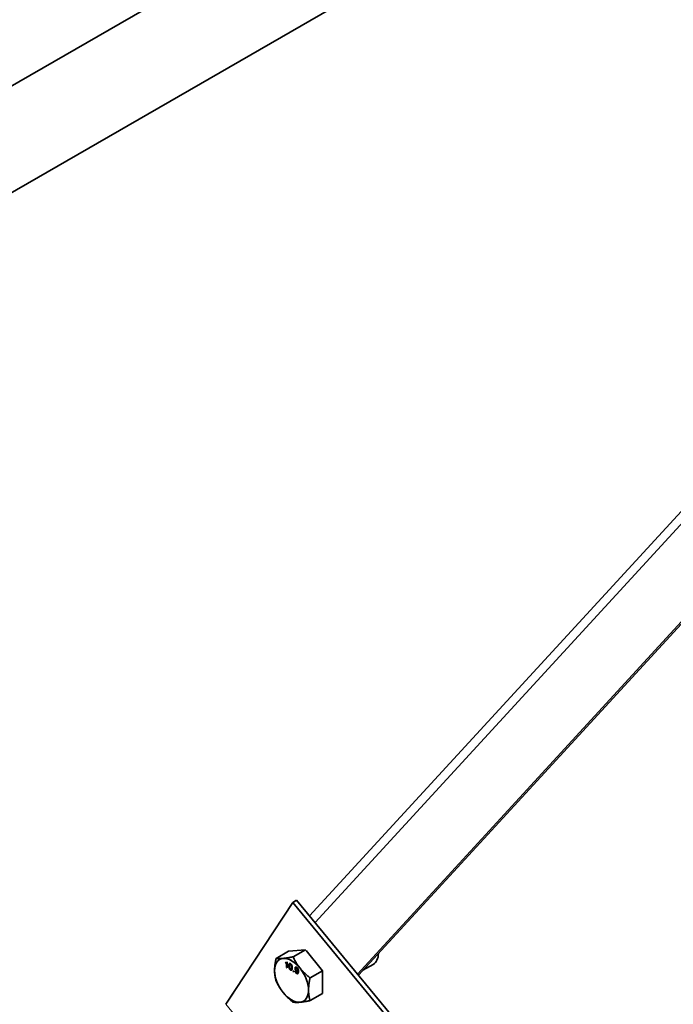
# Model space of a CAD drawing. Units: millimetres. Extents: x 1578 to 9003, y 1196 to 6446.
# Drawn here: x 7359 to 7519, y 3309 to 3549 of the extents above; entities that cross this region are included whole.
import ezdxf

# ---------------------------------------------------------------- set-up
doc = ezdxf.new("R2010")
doc.units = ezdxf.units.MM
doc.layers.add('Visible', color=7, linetype='Continuous', lineweight=35)
doc.layers.add('Visible Narrow', color=7, linetype='Continuous', lineweight=18)

# ---------------------------------------------------------------- blocks, each defined once
blk = doc.blocks.new('10')
at = {"layer": 'Visible', "extrusion": (-0.707107, -0.407196, 0.578093)}
for p, q in [((10905.75, 30202.01, 113.99), (10307.67, 29857.6, 602.95)), ((10916.98, 30182.51, 113.99), (10307.67, 29831.63, 612.13)), ((10696.27, 29837.55, -400.76), (10896.98, 30055.86, -1.49)), ((10707.95, 29823.4, -392.91), (10896.98, 30029, -16.88)), ((10708.16, 29823.14, -395.17), (10896.98, 30028.51, -19.56)), ((10692.14, 29840.85, -392.95), (10675.89, 29816.03, -430.31)), ((10693.1, 29841.4, -393.73), (10692.14, 29840.85, -392.95)), ((10863.53, 29633.21, -329.57), (10692.14, 29840.85, -392.95)), ((10693.1, 29841.4, -393.73), (10864.49, 29633.76, -330.35)), ((10688.09, 29827.22, -398.99), (10691.1, 29828.95, -401.44)), ((10695.23, 29829.33, -396.11), (10691.1, 29828.95, -401.44)), ((10692.23, 29827.6, -393.66), (10695.23, 29829.33, -396.11)), ((10699.37, 29824.19, -394.68), (10695.42, 29829.1, -396.05)), ((10690.46, 29826.2, -396.29), (10690.3, 29826.11, -396.16)), ((10690.3, 29826.11, -396.16), (10690.3, 29826.15, -396.13)), ((10690.46, 29826.2, -396.29), (10690.46, 29826.24, -396.26)), ((10690.76, 29826.25, -395.89), (10690.6, 29826.16, -395.76)), ((10690.6, 29824.98, -396.59), (10690.6, 29826.16, -395.76)), ((10690.76, 29825.07, -396.72), (10690.6, 29824.98, -396.59)), ((10690.77, 29824.88, -396.45), (10690.6, 29824.98, -396.59)), ((10690.75, 29826.41, -395.41), (10690.77, 29826.4, -395.39)), ((10690.76, 29825.07, -396.72), (10690.76, 29826.25, -395.89)), ((10690.77, 29825.07, -396.71), (10690.76, 29825.07, -396.72)), ((10690.77, 29826.4, -395.39), (10690.77, 29824.88, -396.45)), ((10691.35, 29825.48, -395.71), (10691.19, 29825.39, -395.58)), ((10691.43, 29824.76, -396.01), (10691.32, 29824.7, -395.92)), ((10691.62, 29825.85, -395.13), (10691.46, 29825.76, -395)), ((10691.74, 29825.82, -394.93), (10691.61, 29825.74, -394.83)), ((10691.77, 29824.47, -395.91), (10691.61, 29824.38, -395.78)), ((10691.92, 29824.64, -395.61), (10691.76, 29824.54, -395.48)), ((10692.28, 29824.02, -395.22), (10692.28, 29824.21, -395.08)), ((10692.28, 29824.21, -395.08), (10692.45, 29824.11, -394.95)), ((10692.44, 29824.11, -395.35), (10692.28, 29824.02, -395.22)), ((10692.44, 29824.11, -395.35), (10692.44, 29824.12, -395.34)), ((10692.45, 29824.1, -395.34), (10692.44, 29824.11, -395.35)), ((10692.45, 29824.11, -394.95), (10692.45, 29823.92, -395.08)), ((10692.86, 29824.88, -394.29), (10692.7, 29824.78, -394.16)), ((10692.72, 29824.13, -394.6), (10692.88, 29824.06, -394.45)), ((10693.11, 29824.98, -393.92), (10692.95, 29824.89, -393.79)), ((10693.23, 29824.18, -394.33), (10693.07, 29824.08, -394.2)), ((10693.25, 29824.94, -393.69), (10693.13, 29824.87, -393.59)), ((10693.45, 29824.3, -393.97), (10693.3, 29824.21, -393.84)), ((10693.5, 29824.48, -393.72), (10693.37, 29824.4, -393.61)), ((10693.53, 29824.2, -393.95), (10693.37, 29824.11, -393.82)), ((10693.53, 29824.16, -393.98), (10693.37, 29824.07, -393.85)), ((10696.37, 29822.46, -392.22), (10699.37, 29824.19, -394.68)), ((10699.37, 29818.66, -398.57), (10699.37, 29824.19, -394.68)), ((10711.76, 29825.76, -411.26), (10709.24, 29824.31, -409.21)), ((10692.45, 29823.92, -395.08), (10692.28, 29824.02, -395.22)), ((10693.24, 29823.63, -394.71), (10693.08, 29823.54, -394.58)), ((10693.42, 29823.78, -394.38), (10693.26, 29823.69, -394.25)), ((10677.81, 29818.96, -425.9), (10675.89, 29816.03, -430.31)), ((10696.37, 29816.93, -396.11), (10699.37, 29818.66, -398.57))]:
    blk.add_line(p, q, dxfattribs=at)
for centre, radius, start, end in [((-20507.55, 13635.34, -19933.27), 5.85, 165.1108, 225.1108), ((-20507.55, 13635.34, -19933.27), 5.85, 105.1108, 165.1108), ((-20507.55, 13635.34, -19933.27), 5.85, 105.1108, 140.1749), ((-20507.07, 13634.99, -19957.03), 6.08, 0, 43.5996), ((-20507.55, 13635.34, -19933.27), 5.85, 219.8251, 225.1108), ((-20507.55, 13635.34, -19933.27), 5.85, 225.1108, 285.1108), ((-20507.55, 13635.34, -19933.27), 5.85, 45.1108, 105.1108), ((-20507.55, 13635.34, -19933.27), 5.85, 345.1108, 45.1108), ((-20507.55, 13635.34, -19933.27), 5.85, 285.1108, 345.1108)]:
    blk.add_arc(centre, radius, start, end, dxfattribs=at)
at = {"layer": 'Visible'}
for points, weights in [([(10688.09, 29827.22, -398.99), (10687.72, 29825.53, -399.73), (10687.72, 29824.25, -400.63)], [1.70731703596, 1.83937846828, 1.83937846828]), ([(10689.79, 29827.2, -396.02), (10688.83, 29827.11, -397.26), (10688.09, 29827.22, -398.99)], [1.83937846828, 1.83937846828, 1.70731703596]), ([(10692.23, 29827.6, -393.66), (10690.75, 29827.29, -394.78), (10689.79, 29827.2, -396.02)], [1.70731703596, 1.83937846828, 1.83937846828]), ([(10693.93, 29824.82, -392.64), (10692.97, 29826.01, -392.97), (10692.23, 29827.6, -393.66)], [1.83937846828, 1.83937846828, 1.70731703596]), ([(10693.93, 29824.82, -392.64), (10693.05, 29825.92, -392.94), (10692.36, 29827.34, -393.54)], [1.83937846828, 1.83937846828, 1.72739046832]), ([(10693.93, 29824.82, -392.64), (10693.05, 29825.92, -392.94), (10692.36, 29827.34, -393.54)], [1.83937846828, 1.83937846828, 1.72739046832]), ([(10687.73, 29824.67, -400.34), (10687.72, 29824.46, -400.48), (10687.72, 29824.25, -400.63)], [1.83584035654, 1.83937846828, 1.83937846828]), ([(10687.72, 29824.25, -400.63), (10687.72, 29822.97, -401.53), (10688.09, 29821.7, -402.87)], [1.83937846828, 1.83937846828, 1.70731703596]), ([(10696.37, 29822.46, -392.22), (10694.89, 29823.62, -392.3), (10693.93, 29824.82, -392.64)], [1.70731703596, 1.83937846828, 1.83937846828]), ([(10688.09, 29821.7, -402.87), (10688.83, 29820.11, -402.19), (10689.79, 29818.91, -401.85)], [1.70731703596, 1.83937846828, 1.83937846828]), ([(10696, 29819.48, -393.86), (10696, 29820.76, -392.96), (10696.37, 29822.46, -392.22)], [1.83937846828, 1.83937846828, 1.70731703596]), ([(10696.37, 29816.93, -396.11), (10696, 29818.2, -394.77), (10696, 29819.48, -393.86)], [1.70731703596, 1.83937846828, 1.83937846828]), ([(10689.79, 29818.91, -401.85), (10690.75, 29817.72, -401.52), (10692.23, 29816.56, -401.44)], [1.83937846828, 1.83937846828, 1.70731703596]), ([(10693.93, 29816.53, -398.47), (10694.89, 29816.62, -397.24), (10696.37, 29816.93, -396.11)], [1.83937846828, 1.83937846828, 1.70731703596]), ([(10692.23, 29816.56, -401.44), (10692.97, 29816.44, -399.71), (10693.93, 29816.53, -398.47)], [1.70731703596, 1.83937846828, 1.83937846828])]:
    blk.add_rational_spline(points, weights, degree=2, dxfattribs=at)
for points, knots in [([(10690.6, 29826.16, -395.76), (10690.59, 29826.15, -395.78), (10690.57, 29826.14, -395.81), (10690.54, 29826.13, -395.86), (10690.5, 29826.12, -395.91), (10690.46, 29826.11, -395.97), (10690.42, 29826.11, -396.02), (10690.38, 29826.11, -396.07), (10690.34, 29826.11, -396.12), (10690.31, 29826.11, -396.15), (10690.3, 29826.11, -396.16)], [0, 0, 0, 0, 0.11167, 0.232094, 0.362743, 0.502558, 0.641525, 0.771098, 0.890162, 1, 1, 1, 1]), ([(10690.76, 29826.25, -395.89), (10690.75, 29826.25, -395.91), (10690.73, 29826.23, -395.94), (10690.7, 29826.22, -395.99), (10690.66, 29826.21, -396.04), (10690.62, 29826.21, -396.1), (10690.58, 29826.2, -396.15), (10690.54, 29826.2, -396.2), (10690.5, 29826.2, -396.25), (10690.47, 29826.2, -396.28), (10690.46, 29826.2, -396.29)], [0, 0, 0, 0, 0.11167, 0.232094, 0.362743, 0.502558, 0.641525, 0.771098, 0.890162, 1, 1, 1, 1]), ([(10691.19, 29825.39, -395.58), (10691.19, 29825.41, -395.57), (10691.19, 29825.45, -395.54), (10691.19, 29825.51, -395.49), (10691.2, 29825.57, -395.45), (10691.2, 29825.62, -395.41), (10691.21, 29825.67, -395.36), (10691.22, 29825.72, -395.32), (10691.23, 29825.76, -395.28), (10691.24, 29825.79, -395.24), (10691.25, 29825.83, -395.2), (10691.26, 29825.86, -395.17), (10691.28, 29825.88, -395.13), (10691.3, 29825.91, -395.09), (10691.31, 29825.93, -395.06), (10691.33, 29825.94, -395.02), (10691.35, 29825.96, -394.99), (10691.38, 29825.96, -394.95), (10691.4, 29825.97, -394.92), (10691.43, 29825.97, -394.89), (10691.45, 29825.97, -394.85), (10691.48, 29825.97, -394.82), (10691.51, 29825.96, -394.79), (10691.54, 29825.95, -394.76), (10691.58, 29825.93, -394.73), (10691.6, 29825.92, -394.71), (10691.61, 29825.91, -394.7)], [0, 0, 0, 0, 0.063114, 0.123615, 0.180974, 0.235261, 0.287101, 0.336031, 0.382382, 0.426334, 0.468211, 0.50825, 0.546628, 0.58365, 0.618994, 0.653583, 0.687156, 0.720422, 0.75323, 0.78626, 0.819504, 0.853545, 0.888308, 0.923996, 0.96135, 1, 1, 1, 1]), ([(10691.32, 29824.7, -395.92), (10691.31, 29824.72, -395.91), (10691.29, 29824.77, -395.91), (10691.26, 29824.84, -395.88), (10691.24, 29824.92, -395.85), (10691.22, 29825.01, -395.82), (10691.21, 29825.1, -395.77), (10691.2, 29825.19, -395.72), (10691.19, 29825.29, -395.65), (10691.19, 29825.35, -395.61), (10691.19, 29825.39, -395.58)], [0, 0, 0, 0, 0.097421, 0.200886, 0.311172, 0.429798, 0.55774, 0.694715, 0.84213, 1, 1, 1, 1]), ([(10691.61, 29824.38, -395.78), (10691.59, 29824.39, -395.79), (10691.56, 29824.41, -395.82), (10691.52, 29824.44, -395.85), (10691.48, 29824.48, -395.87), (10691.44, 29824.51, -395.89), (10691.41, 29824.55, -395.91), (10691.38, 29824.6, -395.91), (10691.34, 29824.65, -395.92), (10691.33, 29824.68, -395.92), (10691.32, 29824.7, -395.92)], [0, 0, 0, 0, 0.137903, 0.268873, 0.395178, 0.517089, 0.636743, 0.756222, 0.876628, 1, 1, 1, 1]), ([(10691.35, 29825.48, -395.71), (10691.35, 29825.5, -395.7), (10691.35, 29825.54, -395.67), (10691.35, 29825.6, -395.62), (10691.36, 29825.66, -395.58), (10691.36, 29825.71, -395.54), (10691.37, 29825.76, -395.49), (10691.38, 29825.81, -395.45), (10691.38, 29825.85, -395.41), (10691.4, 29825.89, -395.37), (10691.41, 29825.92, -395.33), (10691.42, 29825.95, -395.3), (10691.43, 29825.97, -395.27), (10691.44, 29825.97, -395.26)], [0, 0, 0, 0, 0.0631145, 0.1236146, 0.1809737, 0.2352615, 0.2871007, 0.3360307, 0.3823823, 0.4263341, 0.4682107, 0.5082496, 0.541746, 0.541746, 0.541746, 0.541746]), ([(10691.36, 29825.27, -395.85), (10691.36, 29825.27, -395.85), (10691.35, 29825.31, -395.83), (10691.35, 29825.38, -395.78), (10691.35, 29825.45, -395.74), (10691.35, 29825.48, -395.71)], [0.6802891, 0.6802891, 0.6802891, 0.6802891, 0.6947153, 0.8421299, 1, 1, 1, 1]), ([(10691.43, 29825.74, -395.04), (10691.43, 29825.73, -395.06), (10691.41, 29825.71, -395.08), (10691.4, 29825.67, -395.13), (10691.39, 29825.63, -395.17), (10691.38, 29825.58, -395.22), (10691.37, 29825.52, -395.27), (10691.36, 29825.45, -395.33), (10691.36, 29825.38, -395.39), (10691.36, 29825.32, -395.43), (10691.36, 29825.29, -395.45)], [0, 0, 0, 0, 0.083888, 0.177154, 0.282514, 0.3994, 0.529491, 0.672802, 0.829536, 1, 1, 1, 1]), ([(10691.36, 29825.29, -395.45), (10691.36, 29825.26, -395.47), (10691.36, 29825.21, -395.51), (10691.36, 29825.13, -395.56), (10691.37, 29825.05, -395.61), (10691.38, 29824.98, -395.64), (10691.39, 29824.92, -395.68), (10691.4, 29824.87, -395.7), (10691.41, 29824.82, -395.72), (10691.43, 29824.77, -395.73), (10691.45, 29824.74, -395.73), (10691.47, 29824.7, -395.73), (10691.49, 29824.67, -395.73), (10691.51, 29824.64, -395.72), (10691.53, 29824.62, -395.71), (10691.56, 29824.59, -395.7), (10691.58, 29824.57, -395.68), (10691.6, 29824.56, -395.66), (10691.61, 29824.56, -395.66)], [0, 0, 0, 0, 0.118406, 0.226654, 0.324092, 0.411705, 0.489026, 0.556909, 0.616233, 0.667349, 0.713512, 0.757697, 0.799493, 0.839976, 0.879886, 0.919149, 0.959227, 1, 1, 1, 1]), ([(10691.61, 29825.74, -394.83), (10691.6, 29825.74, -394.83), (10691.58, 29825.75, -394.85), (10691.56, 29825.76, -394.87), (10691.53, 29825.77, -394.9), (10691.51, 29825.77, -394.92), (10691.49, 29825.77, -394.95), (10691.47, 29825.76, -394.98), (10691.45, 29825.75, -395.01), (10691.44, 29825.74, -395.03), (10691.43, 29825.74, -395.04)], [0, 0, 0, 0, 0.127665, 0.251739, 0.372753, 0.492147, 0.61407, 0.737197, 0.865607, 1, 1, 1, 1]), ([(10691.61, 29825.91, -394.7), (10691.63, 29825.9, -394.69), (10691.66, 29825.88, -394.66), (10691.71, 29825.85, -394.63), (10691.75, 29825.8, -394.6), (10691.8, 29825.76, -394.58), (10691.83, 29825.71, -394.57), (10691.87, 29825.66, -394.57), (10691.9, 29825.6, -394.57), (10691.93, 29825.54, -394.58), (10691.95, 29825.48, -394.59), (10691.97, 29825.42, -394.61), (10691.99, 29825.35, -394.64), (10692, 29825.29, -394.67), (10692.01, 29825.24, -394.69), (10692.01, 29825.2, -394.71), (10692.02, 29825.15, -394.74), (10692.02, 29825.11, -394.76), (10692.02, 29825.06, -394.79), (10692.03, 29825.01, -394.83), (10692.03, 29824.96, -394.86), (10692.03, 29824.92, -394.89), (10692.03, 29824.91, -394.9)], [0, 0, 0, 0, 0.056724, 0.111437, 0.164368, 0.216435, 0.267641, 0.31736, 0.367473, 0.41821, 0.471404, 0.527966, 0.588061, 0.652134, 0.686345, 0.723264, 0.76261, 0.804739, 0.84943, 0.896711, 0.94689, 1, 1, 1, 1]), ([(10691.86, 29825, -395.04), (10691.86, 29825.03, -395.02), (10691.86, 29825.09, -394.98), (10691.86, 29825.17, -394.93), (10691.85, 29825.24, -394.88), (10691.84, 29825.31, -394.84), (10691.83, 29825.37, -394.81), (10691.82, 29825.42, -394.79), (10691.81, 29825.47, -394.77), (10691.79, 29825.52, -394.76), (10691.77, 29825.56, -394.75), (10691.75, 29825.59, -394.75), (10691.73, 29825.62, -394.76), (10691.71, 29825.65, -394.76), (10691.69, 29825.68, -394.77), (10691.66, 29825.7, -394.79), (10691.63, 29825.72, -394.8), (10691.62, 29825.73, -394.82), (10691.61, 29825.74, -394.83)], [0, 0, 0, 0, 0.115629, 0.221541, 0.317048, 0.403151, 0.480181, 0.547649, 0.607036, 0.658652, 0.705723, 0.749804, 0.792587, 0.833874, 0.874768, 0.915223, 0.956881, 1, 1, 1, 1]), ([(10691.61, 29824.56, -395.66), (10691.62, 29824.55, -395.65), (10691.64, 29824.54, -395.64), (10691.66, 29824.53, -395.61), (10691.68, 29824.53, -395.59), (10691.71, 29824.53, -395.56), (10691.73, 29824.53, -395.53), (10691.75, 29824.54, -395.5), (10691.77, 29824.55, -395.47), (10691.79, 29824.57, -395.43), (10691.81, 29824.59, -395.39), (10691.82, 29824.62, -395.35), (10691.83, 29824.66, -395.31), (10691.84, 29824.71, -395.26), (10691.85, 29824.77, -395.21), (10691.86, 29824.84, -395.15), (10691.86, 29824.92, -395.1), (10691.86, 29824.97, -395.06), (10691.86, 29825, -395.04)], [0, 0, 0, 0, 0.040782, 0.08087, 0.120268, 0.160187, 0.20046, 0.242265, 0.286459, 0.332952, 0.384431, 0.443389, 0.511681, 0.58902, 0.676245, 0.773705, 0.881568, 1, 1, 1, 1]), ([(10692.03, 29824.91, -394.9), (10692.03, 29824.88, -394.91), (10692.03, 29824.84, -394.94), (10692.03, 29824.78, -394.99), (10692.02, 29824.73, -395.03), (10692.02, 29824.67, -395.08), (10692.01, 29824.63, -395.12), (10692, 29824.58, -395.16), (10691.99, 29824.54, -395.2), (10691.98, 29824.5, -395.24), (10691.97, 29824.47, -395.28), (10691.96, 29824.44, -395.32), (10691.94, 29824.41, -395.35), (10691.92, 29824.39, -395.39), (10691.91, 29824.37, -395.43), (10691.89, 29824.35, -395.46), (10691.87, 29824.34, -395.5), (10691.84, 29824.33, -395.53), (10691.82, 29824.32, -395.56), (10691.79, 29824.32, -395.6), (10691.77, 29824.32, -395.63), (10691.74, 29824.33, -395.66), (10691.71, 29824.34, -395.69), (10691.68, 29824.35, -395.72), (10691.64, 29824.36, -395.75), (10691.62, 29824.38, -395.77), (10691.61, 29824.38, -395.78)], [0, 0, 0, 0, 0.062874, 0.122837, 0.179657, 0.23396, 0.285595, 0.334513, 0.380905, 0.424895, 0.466529, 0.506488, 0.545032, 0.581831, 0.617448, 0.652067, 0.68588, 0.719175, 0.752182, 0.78524, 0.818656, 0.852548, 0.887626, 0.923635, 0.961022, 1, 1, 1, 1]), ([(10691.69, 29825.86, -395.03), (10691.68, 29825.86, -395.04), (10691.67, 29825.86, -395.06), (10691.65, 29825.86, -395.08), (10691.63, 29825.85, -395.11), (10691.62, 29825.85, -395.12), (10691.62, 29825.85, -395.13)], [0.394413, 0.394413, 0.394413, 0.394413, 0.4921468, 0.6140696, 0.7371973, 0.8050546, 0.8050546, 0.8050546, 0.8050546]), ([(10691.77, 29824.47, -395.91), (10691.75, 29824.48, -395.92), (10691.73, 29824.5, -395.94), (10691.7, 29824.52, -395.96), (10691.69, 29824.53, -395.97)], [0, 0, 0, 0, 0.1379032, 0.2524028, 0.2524028, 0.2524028, 0.2524028]), ([(10691.94, 29824.41, -395.74), (10691.94, 29824.42, -395.75), (10691.92, 29824.42, -395.76), (10691.9, 29824.42, -395.79), (10691.87, 29824.43, -395.82), (10691.84, 29824.44, -395.85), (10691.8, 29824.45, -395.88), (10691.78, 29824.47, -395.9), (10691.77, 29824.47, -395.91)], [0.7982236, 0.7982236, 0.7982236, 0.7982236, 0.8186564, 0.8525477, 0.8876263, 0.9236351, 0.9610218, 1, 1, 1, 1]), ([(10691.92, 29824.64, -395.61), (10691.92, 29824.64, -395.61), (10691.93, 29824.64, -395.59), (10691.95, 29824.66, -395.56), (10691.97, 29824.68, -395.52), (10691.98, 29824.71, -395.48), (10691.99, 29824.76, -395.44), (10692, 29824.81, -395.39), (10692.01, 29824.86, -395.34), (10692.02, 29824.93, -395.28), (10692.02, 29825.01, -395.23), (10692.02, 29825.07, -395.19), (10692.02, 29825.09, -395.17)], [0.2634457, 0.2634457, 0.2634457, 0.2634457, 0.2864593, 0.3329521, 0.3844305, 0.4433891, 0.5116815, 0.58902, 0.6762452, 0.7737052, 0.8815678, 1, 1, 1, 1]), ([(10692.7, 29824.78, -394.16), (10692.7, 29824.8, -394.15), (10692.7, 29824.84, -394.13), (10692.71, 29824.89, -394.08), (10692.71, 29824.93, -394.04), (10692.73, 29824.97, -394), (10692.74, 29825.01, -393.95), (10692.76, 29825.04, -393.91), (10692.79, 29825.06, -393.86), (10692.81, 29825.08, -393.82), (10692.84, 29825.1, -393.77), (10692.87, 29825.11, -393.72), (10692.91, 29825.11, -393.68), (10692.94, 29825.11, -393.64), (10692.98, 29825.11, -393.6), (10693.02, 29825.1, -393.56), (10693.06, 29825.08, -393.52), (10693.09, 29825.06, -393.5), (10693.1, 29825.06, -393.48)], [0, 0, 0, 0, 0.071979, 0.140804, 0.206995, 0.270744, 0.333277, 0.394655, 0.456267, 0.517908, 0.579409, 0.639096, 0.697997, 0.756327, 0.815078, 0.874889, 0.936313, 1, 1, 1, 1]), ([(10693.07, 29824.08, -394.2), (10693.06, 29824.09, -394.21), (10693.03, 29824.11, -394.23), (10693, 29824.13, -394.26), (10692.96, 29824.17, -394.28), (10692.93, 29824.2, -394.3), (10692.89, 29824.24, -394.31), (10692.86, 29824.28, -394.32), (10692.83, 29824.32, -394.33), (10692.81, 29824.37, -394.33), (10692.78, 29824.42, -394.32), (10692.76, 29824.47, -394.31), (10692.74, 29824.52, -394.3), (10692.73, 29824.57, -394.28), (10692.71, 29824.62, -394.26), (10692.71, 29824.68, -394.23), (10692.7, 29824.73, -394.2), (10692.7, 29824.77, -394.18), (10692.7, 29824.78, -394.16)], [0, 0, 0, 0, 0.060968, 0.120017, 0.177681, 0.234849, 0.292303, 0.350848, 0.410192, 0.472132, 0.534617, 0.597089, 0.65941, 0.723004, 0.788326, 0.855976, 0.926546, 1, 1, 1, 1]), ([(10693.08, 29823.54, -394.58), (10693.06, 29823.54, -394.59), (10693.04, 29823.56, -394.61), (10693.01, 29823.58, -394.64), (10692.97, 29823.61, -394.66), (10692.94, 29823.64, -394.68), (10692.91, 29823.67, -394.69), (10692.88, 29823.71, -394.7), (10692.86, 29823.74, -394.71), (10692.83, 29823.78, -394.71), (10692.81, 29823.82, -394.71), (10692.79, 29823.86, -394.71), (10692.77, 29823.9, -394.7), (10692.75, 29823.95, -394.69), (10692.74, 29823.99, -394.67), (10692.73, 29824.04, -394.65), (10692.72, 29824.09, -394.63), (10692.72, 29824.12, -394.61), (10692.72, 29824.13, -394.6)], [0, 0, 0, 0, 0.067625, 0.132308, 0.194443, 0.25509, 0.314636, 0.372972, 0.431331, 0.490552, 0.549528, 0.609188, 0.669148, 0.730673, 0.794052, 0.859845, 0.928211, 1, 1, 1, 1]), ([(10692.86, 29824.88, -394.29), (10692.86, 29824.89, -394.28), (10692.86, 29824.93, -394.26), (10692.86, 29824.98, -394.21), (10692.87, 29825.02, -394.17), (10692.89, 29825.06, -394.13), (10692.9, 29825.09, -394.09), (10692.91, 29825.11, -394.07), (10692.91, 29825.11, -394.06)], [0, 0, 0, 0, 0.0719795, 0.1408044, 0.2069953, 0.2707438, 0.3332766, 0.3611879, 0.3611879, 0.3611879, 0.3611879]), ([(10692.87, 29824.74, -394.38), (10692.87, 29824.75, -394.37), (10692.86, 29824.78, -394.36), (10692.86, 29824.82, -394.33), (10692.86, 29824.86, -394.31), (10692.86, 29824.88, -394.29)], [0.814462, 0.814462, 0.814462, 0.814462, 0.8559764, 0.9265458, 1, 1, 1, 1]), ([(10693.13, 29824.87, -393.59), (10693.12, 29824.87, -393.59), (10693.1, 29824.88, -393.61), (10693.07, 29824.89, -393.63), (10693.05, 29824.9, -393.66), (10693.02, 29824.9, -393.69), (10693, 29824.9, -393.71), (10692.98, 29824.9, -393.74), (10692.96, 29824.89, -393.77), (10692.94, 29824.88, -393.8), (10692.92, 29824.86, -393.83), (10692.91, 29824.85, -393.87), (10692.89, 29824.83, -393.9), (10692.88, 29824.8, -393.92), (10692.88, 29824.78, -393.95), (10692.87, 29824.75, -393.98), (10692.87, 29824.71, -394.01), (10692.87, 29824.69, -394.03), (10692.87, 29824.68, -394.04)], [0, 0, 0, 0, 0.0629478, 0.1240074, 0.1828326, 0.2410049, 0.2991187, 0.3574142, 0.4169905, 0.4783897, 0.5401151, 0.6018986, 0.6640381, 0.7271992, 0.7916111, 0.8581992, 0.9275026, 1, 1, 1, 1]), ([(10692.87, 29824.68, -394.04), (10692.87, 29824.67, -394.04), (10692.87, 29824.64, -394.06), (10692.87, 29824.61, -394.08), (10692.88, 29824.58, -394.09), (10692.88, 29824.55, -394.11), (10692.89, 29824.51, -394.12), (10692.91, 29824.48, -394.13), (10692.92, 29824.45, -394.13), (10692.94, 29824.42, -394.13), (10692.95, 29824.39, -394.13), (10692.97, 29824.36, -394.13), (10692.99, 29824.33, -394.12), (10693.02, 29824.31, -394.11), (10693.04, 29824.29, -394.1), (10693.07, 29824.27, -394.08), (10693.09, 29824.25, -394.06), (10693.11, 29824.23, -394.05), (10693.12, 29824.23, -394.04)], [0, 0, 0, 0, 0.068888, 0.135062, 0.198816, 0.260302, 0.321151, 0.381081, 0.440665, 0.501229, 0.561653, 0.620805, 0.680273, 0.740463, 0.801539, 0.864938, 0.931112, 1, 1, 1, 1]), ([(10693.37, 29824.11, -393.82), (10693.36, 29824.1, -393.84), (10693.35, 29824.08, -393.87), (10693.32, 29824.06, -393.92), (10693.28, 29824.05, -393.97), (10693.24, 29824.04, -394.02), (10693.2, 29824.04, -394.07), (10693.16, 29824.04, -394.12), (10693.12, 29824.06, -394.17), (10693.09, 29824.08, -394.19), (10693.07, 29824.08, -394.2)], [0, 0, 0, 0, 0.122355, 0.244513, 0.368378, 0.495353, 0.622625, 0.747621, 0.872377, 1, 1, 1, 1]), ([(10693.54, 29824.08, -393.64), (10693.54, 29824.05, -393.65), (10693.54, 29824.01, -393.69), (10693.53, 29823.94, -393.73), (10693.53, 29823.88, -393.78), (10693.52, 29823.83, -393.83), (10693.52, 29823.78, -393.87), (10693.51, 29823.73, -393.92), (10693.5, 29823.69, -393.96), (10693.48, 29823.65, -394), (10693.47, 29823.62, -394.04), (10693.45, 29823.59, -394.08), (10693.44, 29823.56, -394.12), (10693.42, 29823.54, -394.16), (10693.4, 29823.52, -394.2), (10693.37, 29823.5, -394.24), (10693.35, 29823.49, -394.28), (10693.33, 29823.48, -394.32), (10693.3, 29823.48, -394.35), (10693.27, 29823.48, -394.39), (10693.24, 29823.48, -394.42), (10693.21, 29823.48, -394.46), (10693.18, 29823.49, -394.49), (10693.15, 29823.5, -394.52), (10693.11, 29823.52, -394.55), (10693.09, 29823.53, -394.57), (10693.08, 29823.54, -394.58)], [0, 0, 0, 0, 0.064098, 0.124925, 0.18253, 0.236977, 0.288386, 0.336815, 0.382105, 0.425011, 0.465611, 0.504833, 0.542966, 0.579828, 0.615844, 0.651006, 0.685949, 0.720701, 0.755099, 0.789136, 0.823167, 0.857303, 0.891834, 0.927099, 0.963072, 1, 1, 1, 1]), ([(10693.09, 29823.71, -394.45), (10693.1, 29823.7, -394.44), (10693.12, 29823.69, -394.42), (10693.15, 29823.68, -394.39), (10693.18, 29823.67, -394.36), (10693.21, 29823.67, -394.32), (10693.24, 29823.68, -394.29), (10693.26, 29823.69, -394.25), (10693.28, 29823.7, -394.22), (10693.3, 29823.72, -394.18), (10693.31, 29823.75, -394.14), (10693.32, 29823.78, -394.11), (10693.34, 29823.82, -394.06), (10693.35, 29823.86, -394.02), (10693.36, 29823.91, -393.97), (10693.37, 29823.96, -393.93), (10693.37, 29824.02, -393.89), (10693.37, 29824.05, -393.86), (10693.37, 29824.07, -393.85)], [0, 0, 0, 0, 0.0561121, 0.1104374, 0.1634314, 0.2166313, 0.2692505, 0.3203026, 0.3701706, 0.4205163, 0.4748884, 0.5359192, 0.6038804, 0.6792766, 0.7587201, 0.8381697, 0.9187861, 1, 1, 1, 1]), ([(10693.1, 29825.06, -393.48), (10693.11, 29825.05, -393.48), (10693.13, 29825.04, -393.46), (10693.16, 29825.02, -393.44), (10693.19, 29824.99, -393.42), (10693.22, 29824.97, -393.4), (10693.25, 29824.94, -393.38), (10693.27, 29824.91, -393.37), (10693.3, 29824.88, -393.36), (10693.33, 29824.85, -393.35), (10693.35, 29824.81, -393.35), (10693.38, 29824.77, -393.34), (10693.4, 29824.74, -393.34), (10693.42, 29824.7, -393.35), (10693.44, 29824.66, -393.35), (10693.45, 29824.62, -393.36), (10693.47, 29824.57, -393.37), (10693.48, 29824.53, -393.38), (10693.5, 29824.48, -393.4), (10693.51, 29824.43, -393.42), (10693.52, 29824.38, -393.45), (10693.52, 29824.33, -393.48), (10693.53, 29824.27, -393.51), (10693.53, 29824.21, -393.55), (10693.54, 29824.14, -393.59), (10693.54, 29824.1, -393.62), (10693.54, 29824.08, -393.64)], [0, 0, 0, 0, 0.035445, 0.070454, 0.105253, 0.13962, 0.173899, 0.20809, 0.242894, 0.27836, 0.313979, 0.349414, 0.384957, 0.420788, 0.457184, 0.494223, 0.53216, 0.571176, 0.612283, 0.656452, 0.704269, 0.755887, 0.811093, 0.870031, 0.933081, 1, 1, 1, 1]), ([(10693.19, 29824.99, -393.81), (10693.19, 29824.99, -393.81), (10693.18, 29824.99, -393.82), (10693.16, 29824.99, -393.84), (10693.14, 29824.99, -393.87), (10693.12, 29824.98, -393.9), (10693.11, 29824.98, -393.91), (10693.11, 29824.98, -393.92)], [0.22159, 0.22159, 0.22159, 0.22159, 0.2410049, 0.2991187, 0.3574142, 0.4169905, 0.4418777, 0.4418777, 0.4418777, 0.4418777]), ([(10693.12, 29824.23, -394.04), (10693.13, 29824.22, -394.03), (10693.15, 29824.21, -394.02), (10693.17, 29824.2, -393.99), (10693.2, 29824.2, -393.97), (10693.22, 29824.19, -393.94), (10693.24, 29824.19, -393.92), (10693.26, 29824.19, -393.89), (10693.28, 29824.2, -393.86), (10693.3, 29824.21, -393.83), (10693.32, 29824.22, -393.81), (10693.33, 29824.24, -393.78), (10693.34, 29824.26, -393.75), (10693.35, 29824.28, -393.72), (10693.36, 29824.31, -393.69), (10693.37, 29824.33, -393.67), (10693.37, 29824.37, -393.64), (10693.37, 29824.39, -393.62), (10693.37, 29824.4, -393.61)], [0, 0, 0, 0, 0.063563, 0.125106, 0.18459, 0.242461, 0.300129, 0.357723, 0.41608, 0.47569, 0.536327, 0.596502, 0.657833, 0.720774, 0.785645, 0.853598, 0.925126, 1, 1, 1, 1]), ([(10693.37, 29824.4, -393.61), (10693.37, 29824.41, -393.61), (10693.37, 29824.44, -393.59), (10693.37, 29824.47, -393.57), (10693.36, 29824.51, -393.55), (10693.35, 29824.54, -393.53), (10693.34, 29824.58, -393.52), (10693.33, 29824.61, -393.51), (10693.32, 29824.65, -393.51), (10693.3, 29824.68, -393.5), (10693.29, 29824.71, -393.5), (10693.27, 29824.74, -393.5), (10693.25, 29824.76, -393.51), (10693.22, 29824.79, -393.52), (10693.2, 29824.81, -393.53), (10693.18, 29824.83, -393.55), (10693.15, 29824.85, -393.56), (10693.13, 29824.86, -393.58), (10693.13, 29824.87, -393.59)], [0, 0, 0, 0, 0.075226, 0.146422, 0.214623, 0.279686, 0.342978, 0.404621, 0.465794, 0.52597, 0.585781, 0.643221, 0.700742, 0.757905, 0.815984, 0.874641, 0.936044, 1, 1, 1, 1]), ([(10693.41, 29824.13, -394.15), (10693.41, 29824.13, -394.15), (10693.39, 29824.13, -394.17), (10693.36, 29824.13, -394.2), (10693.32, 29824.14, -394.25), (10693.28, 29824.15, -394.3), (10693.24, 29824.17, -394.32), (10693.23, 29824.18, -394.33)], [0.4758743, 0.4758743, 0.4758743, 0.4758743, 0.4953526, 0.6226247, 0.7476205, 0.8723766, 1, 1, 1, 1]), ([(10693.37, 29824.07, -393.85), (10693.37, 29824.08, -393.84), (10693.37, 29824.09, -393.83), (10693.37, 29824.1, -393.83), (10693.37, 29824.11, -393.82)], [0, 0, 0, 0, 0.4179831, 1, 1, 1, 1]), ([(10693.42, 29823.78, -394.38), (10693.42, 29823.78, -394.38), (10693.43, 29823.78, -394.37), (10693.44, 29823.79, -394.35), (10693.46, 29823.81, -394.31), (10693.47, 29823.84, -394.27), (10693.48, 29823.87, -394.24), (10693.5, 29823.91, -394.19), (10693.51, 29823.95, -394.15), (10693.52, 29824, -394.1), (10693.52, 29824.05, -394.06), (10693.53, 29824.11, -394.02), (10693.53, 29824.14, -393.99), (10693.53, 29824.16, -393.98)], [0.3170433, 0.3170433, 0.3170433, 0.3170433, 0.3203026, 0.3701706, 0.4205163, 0.4748884, 0.5359192, 0.6038804, 0.6792766, 0.7587201, 0.8381697, 0.9187861, 1, 1, 1, 1]), ([(10693.45, 29824.3, -393.97), (10693.46, 29824.3, -393.97), (10693.46, 29824.3, -393.96), (10693.48, 29824.31, -393.94), (10693.49, 29824.33, -393.91), (10693.5, 29824.35, -393.88), (10693.51, 29824.37, -393.85), (10693.51, 29824.38, -393.84), (10693.52, 29824.39, -393.83)], [0.4614601, 0.4614601, 0.4614601, 0.4614601, 0.4756904, 0.5363271, 0.5965024, 0.657833, 0.7207737, 0.7592748, 0.7592748, 0.7592748, 0.7592748]), ([(10693.53, 29824.16, -393.98), (10693.53, 29824.17, -393.97), (10693.53, 29824.18, -393.96), (10693.53, 29824.19, -393.96), (10693.53, 29824.2, -393.95)], [0, 0, 0, 0, 0.4179831, 1, 1, 1, 1]), ([(10692.88, 29824.06, -394.45), (10692.89, 29824.04, -394.46), (10692.89, 29824.02, -394.47), (10692.89, 29823.99, -394.48), (10692.9, 29823.96, -394.5), (10692.91, 29823.94, -394.5), (10692.92, 29823.91, -394.51), (10692.93, 29823.88, -394.52), (10692.94, 29823.86, -394.52), (10692.96, 29823.83, -394.52), (10692.98, 29823.8, -394.52), (10693.01, 29823.76, -394.5), (10693.05, 29823.73, -394.48), (10693.07, 29823.71, -394.46), (10693.09, 29823.71, -394.45)], [0, 0, 0, 0, 0.082876, 0.160207, 0.233459, 0.301921, 0.366896, 0.42841, 0.487537, 0.543906, 0.653498, 0.763438, 0.877617, 1, 1, 1, 1]), ([(10693.24, 29823.63, -394.71), (10693.22, 29823.64, -394.72), (10693.2, 29823.65, -394.74), (10693.18, 29823.67, -394.76), (10693.17, 29823.67, -394.76)], [0, 0, 0, 0, 0.0676248, 0.1266255, 0.1266255, 0.1266255, 0.1266255]), ([(10693.44, 29823.57, -394.5), (10693.44, 29823.57, -394.51), (10693.42, 29823.57, -394.53), (10693.4, 29823.57, -394.55), (10693.37, 29823.57, -394.59), (10693.34, 29823.58, -394.62), (10693.3, 29823.59, -394.65), (10693.27, 29823.61, -394.68), (10693.25, 29823.62, -394.7), (10693.24, 29823.63, -394.71)], [0.7744691, 0.7744691, 0.7744691, 0.7744691, 0.7891356, 0.8231669, 0.8573033, 0.8918342, 0.9270987, 0.963072, 1, 1, 1, 1])]:
    blk.add_open_spline(points, degree=3, knots=knots, dxfattribs=at)
for points in [[(10692.02, 29825.09, -395.17), (10692.02, 29825.11, -395.16), (10692.02, 29825.12, -395.15), (10692.02, 29825.13, -395.14)], [(10693.23, 29824.18, -394.33), (10693.22, 29824.18, -394.34), (10693.21, 29824.19, -394.35), (10693.19, 29824.2, -394.36)]]:
    blk.add_open_spline(points, degree=3, dxfattribs=at)
at = {"layer": 'Visible Narrow', "extrusion": (-0.707107, -0.407196, 0.578093)}
for p, q in [((10896.98, 30052.85, -0.08), (10697.58, 29835.97, -396.75)), ((10692.02, 29825.09, -395.17), (10691.86, 29825, -395.04)), ((10675.89, 29816.03, -430.31), (10838.64, 29618.87, -370.12))]:
    blk.add_line(p, q, dxfattribs=at)

msp = doc.modelspace()

# ---------------------------------------------------------------- block references
msp.add_blockref('10', (-3266.164, -26507.01))

doc.saveas('drawing.dxf')
